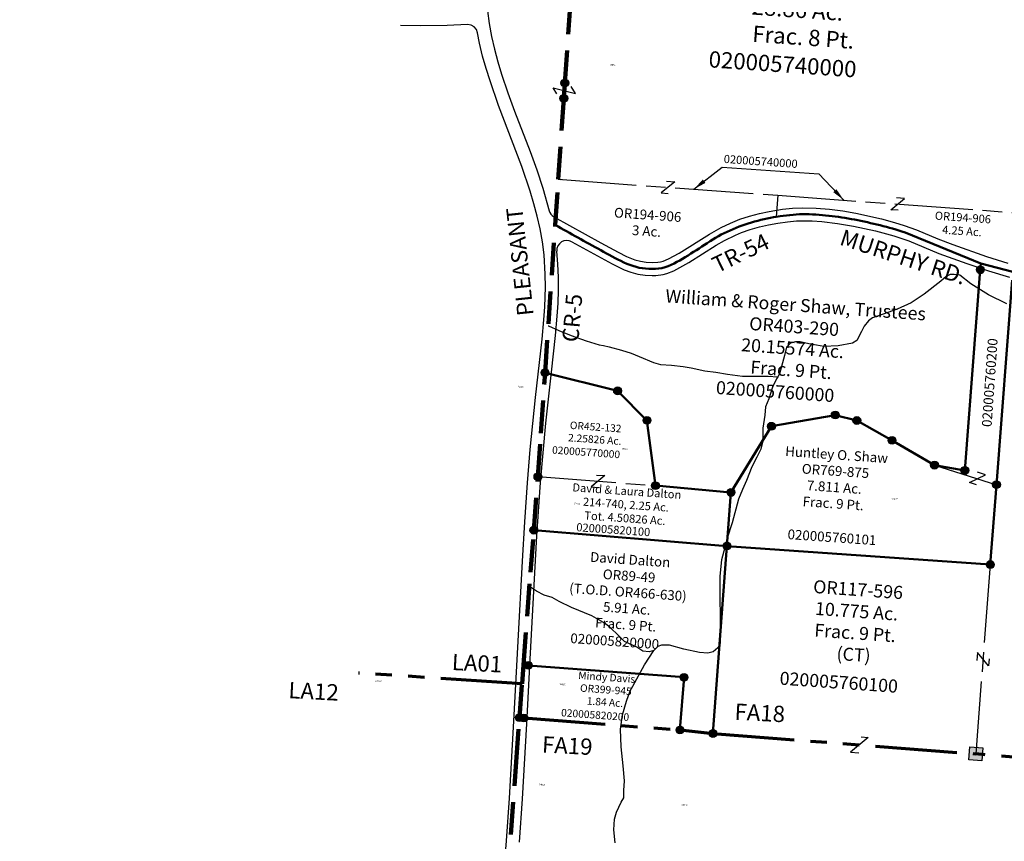
# Model space of a CAD drawing. Units: feet. Extents: x 1966208 to 2001832, y 538443 to 574038.
# Drawn here: x 1966208 to 1969229, y 556349 to 558871 of the extents above; entities that cross this region are included whole.
import ezdxf

# ---------------------------------------------------------------- set-up
doc = ezdxf.new("R2010")
doc.units = ezdxf.units.FT
doc.header["$MEASUREMENT"] = 0
doc.header["$PDSIZE"] = 20
for name, pattern in [('ACAD_ISO06W100', [36, 24, -3, 0, -3, 0, -3, 0, -3]), ('ACAD_ISO08W100', [36, 24, -3, 6, -3]), ('DASHED2', [0.375, 0.25, -0.125]), ('PHANTOM2', [1.25, 0.625, -0.125, 0.125, -0.125, 0.125, -0.125])]:
    doc.linetypes.add(name, pattern=pattern)
doc.layers.add('ADDRESS', color=6, linetype='CONTINUOUS', plot=False)
for name, color, linetype, lineweight in [('CORPORATION LINE', 30, 'ACAD_ISO06W100', 70), ('PROPERTY LINE', 1, 'CONTINUOUS', 50), ('SECTION LINE', 3, 'PHANTOM2', 70), ('TOWNSHIP LINE', 6, 'DASHED2', 90)]:
    doc.layers.add(name, color=color, linetype=linetype, lineweight=lineweight)
for name, color, linetype in [('MONUMENT IRON PIN', 7, 'CONTINUOUS'), ('MONUMENT STONE', 7, 'CONTINUOUS'), ('OWNER', 7, 'CONTINUOUS'), ('PARCEL NUMBER', 211, 'CONTINUOUS'), ('ROAD', 7, 'CONTINUOUS'), ('ROAD NAME and NUMBER', 80, 'CONTINUOUS'), ('SECTION NUMBER', 42, 'CONTINUOUS'), ('TIE-IN', 7, 'CONTINUOUS'), ('TRACT LINE', 5, 'ACAD_ISO08W100'), ('WATER STREAM & RIVER', 4, 'CONTINUOUS')]:
    doc.layers.add(name, color=color, linetype=linetype)
doc.layers.add('MONUMENT IRON PIN HATCH', color=7, linetype='CONTINUOUS', true_color=0xffffff)
doc.layers.add('MONUMENT STONE HATCH', color=7, linetype='CONTINUOUS', true_color=0xffffff)
doc.styles.add('BOLD', font='romand.shx', dxfattribs={"height": 50})
doc.styles.get("Standard").update_dxf_attribs({"font": 'romans.shx', "height": 40})
doc.dimstyles.new('5', dxfattribs={"dimtxt": 5, "dimasz": 40, "dimexe": 0.18, "dimexo": 0.0625, "dimgap": 0.09, "dimtad": 0, "dimzin": 0, "dimdsep": 46, "dimtxsty": 'Standard', "dimcen": 0.09, "dimse1": 1, "dimse2": 1, "dimsd1": 1, "dimsd2": 1, "dimaunit": 1, "dimadec": 0, "dimazin": 0, "dimtfac": 1, "dimtix": 1, "dimtofl": 0, "dimtmove": 0, "dimatfit": 0, "dimfxl": 1, "dimtolj": 1, "dimtzin": 0, "dimarcsym": 0})

# ---------------------------------------------------------------- blocks, each defined once
blk = doc.blocks.new('A$C76C71EF7')
at = {"layer": 'MONUMENT STONE HATCH', "ltscale": 400}
blk.add_hatch(color=256, dxfattribs=at).paths.add_polyline_path([(-18.6, 21.3), (21.3, 18.6), (18.6, -21.3), (-21.3, -18.6)])
at = {"layer": 'MONUMENT STONE', "ltscale": 400}
blk.add_lwpolyline([(-18.6, 21.3), (21.3, 18.6), (18.6, -21.3), (-21.3, -18.6)], close=True, dxfattribs=at)
blk.add_point((0, 0), dxfattribs=at)

msp = doc.modelspace()

# ---------------------------------------------------------------- hatches: boundary and pattern name
at = {"layer": 'MONUMENT IRON PIN HATCH', "ltscale": 10}
h = msp.add_hatch(color=256, dxfattribs=at)
h.dxf.hatch_style = 1
edge = h.paths.add_edge_path()
edge.add_arc((1967880.4, 558676.4), 12, 0, 360)
h = msp.add_hatch(color=256, dxfattribs=at)
h.dxf.hatch_style = 1
edge = h.paths.add_edge_path()
edge.add_arc((1967877.2, 558629.2), 12, 0, 360)
h = msp.add_hatch(color=256, dxfattribs=at)
h.dxf.hatch_style = 1
edge = h.paths.add_edge_path()
edge.add_arc((1969154.9, 558103.2), 12, 0, 360)
h = msp.add_hatch(color=256, dxfattribs=at)
h.dxf.hatch_style = 1
edge = h.paths.add_edge_path()
edge.add_arc((1967819.6, 557787.3), 12, 0, 360)
h = msp.add_hatch(color=256, dxfattribs=at)
h.dxf.hatch_style = 1
edge = h.paths.add_edge_path()
edge.add_arc((1968042.2, 557731.7), 12, 0, 360)
h = msp.add_hatch(color=256, dxfattribs=at)
h.dxf.hatch_style = 1
edge = h.paths.add_edge_path()
edge.add_arc((1968710, 557657.5), 12, 0, 360)
h = msp.add_hatch(color=256, dxfattribs=at)
h.dxf.hatch_style = 1
edge = h.paths.add_edge_path()
edge.add_arc((1968132.3, 557641.1), 12, 0, 360)
h = msp.add_hatch(color=256, dxfattribs=at)
h.dxf.hatch_style = 1
edge = h.paths.add_edge_path()
edge.add_arc((1968514.3, 557623), 12, 0, 360)
h = msp.add_hatch(color=256, dxfattribs=at)
h.dxf.hatch_style = 1
edge = h.paths.add_edge_path()
edge.add_arc((1968776.2, 557640.7), 12, 0, 360)
h = msp.add_hatch(color=256, dxfattribs=at)
h.dxf.hatch_style = 1
edge = h.paths.add_edge_path()
edge.add_arc((1968884.2, 557579.7), 12, 0, 360)
h = msp.add_hatch(color=256, dxfattribs=at)
h.dxf.hatch_style = 1
edge = h.paths.add_edge_path()
edge.add_arc((1969014.5, 557503.8), 12, 0, 360)
h = msp.add_hatch(color=256, dxfattribs=at)
h.dxf.hatch_style = 1
edge = h.paths.add_edge_path()
edge.add_arc((1969107.6, 557487.5), 12, 0, 360)
h = msp.add_hatch(color=256, dxfattribs=at)
h.dxf.hatch_style = 1
edge = h.paths.add_edge_path()
edge.add_arc((1967797.8, 557468.4), 12, 0, 360)
h = msp.add_hatch(color=256, dxfattribs=at)
h.dxf.hatch_style = 1
edge = h.paths.add_edge_path()
edge.add_arc((1968158.3, 557440.7), 12, 0, 360)
h = msp.add_hatch(color=256, dxfattribs=at)
h.dxf.hatch_style = 1
edge = h.paths.add_edge_path()
edge.add_arc((1969204.5, 557443.7), 12, 0, 360)
h = msp.add_hatch(color=256, dxfattribs=at)
h.dxf.hatch_style = 1
edge = h.paths.add_edge_path()
edge.add_arc((1968390.1, 557419.8), 12, 0, 360)
h = msp.add_hatch(color=256, dxfattribs=at)
h.dxf.hatch_style = 1
edge = h.paths.add_edge_path()
edge.add_arc((1967785.2, 557303.9), 12, 0, 360)
h = msp.add_hatch(color=256, dxfattribs=at)
h.dxf.hatch_style = 1
edge = h.paths.add_edge_path()
edge.add_arc((1968377.8, 557255.3), 12, 0, 360)
h = msp.add_hatch(color=256, dxfattribs=at)
h.dxf.hatch_style = 1
edge = h.paths.add_edge_path()
edge.add_arc((1969185.7, 557198.4), 12, 0, 360)
h = msp.add_hatch(color=256, dxfattribs=at)
h.dxf.hatch_style = 1
edge = h.paths.add_edge_path()
edge.add_arc((1967768.2, 556889.1), 12, 0, 360)
h = msp.add_hatch(color=256, dxfattribs=at)
h.dxf.hatch_style = 1
edge = h.paths.add_edge_path()
edge.add_arc((1968246, 556852.5), 12, 0, 360)
h = msp.add_hatch(color=256, dxfattribs=at)
h.dxf.hatch_style = 1
edge = h.paths.add_edge_path()
edge.add_arc((1967741, 556728.7), 12, 0, 360)
h = msp.add_hatch(color=256, dxfattribs=at)
h.dxf.hatch_style = 1
edge = h.paths.add_edge_path()
edge.add_arc((1967754.5, 556727.7), 12, 0, 360)
h = msp.add_hatch(color=256, dxfattribs=at)
h.dxf.hatch_style = 1
edge = h.paths.add_edge_path()
edge.add_arc((1968233.6, 556690.9), 12, 0, 360)
h = msp.add_hatch(color=256, dxfattribs=at)
h.dxf.hatch_style = 1
edge = h.paths.add_edge_path()
edge.add_arc((1968334.8, 556680), 12, 0, 360)

# ---------------------------------------------------------------- linework, layer by layer
at = {"layer": 'CORPORATION LINE', "ltscale": 10}
msp.add_lwpolyline([(1980228.3, 568012.5, 0), (1979954.7, 568244.1, 0.00404)], format="xyb", dxfattribs=at)
at = {"layer": 'MONUMENT IRON PIN', "ltscale": 10}
for centre in [(1967880.4, 558676.4), (1967877.2, 558629.2), (1969154.9, 558103.2), (1967819.6, 557787.3), (1968042.2, 557731.7), (1968710, 557657.5), (1968132.3, 557641.1), (1968514.3, 557623), (1968776.2, 557640.7), (1968884.2, 557579.7), (1969014.5, 557503.8), (1969107.6, 557487.5), (1967797.8, 557468.4), (1968158.3, 557440.7), (1969204.5, 557443.7), (1968390.1, 557419.8), (1967785.2, 557303.9), (1968377.8, 557255.3), (1969185.7, 557198.4), (1967768.2, 556889.1), (1968246, 556852.5), (1967741, 556728.7), (1967754.5, 556727.7), (1968233.6, 556690.9), (1968334.8, 556680)]:
    msp.add_circle(centre, 12, dxfattribs=at)
at = {"layer": 'PARCEL NUMBER'}
msp.add_line((1969014.5, 557503.8), (1969204.5, 557443.7), dxfattribs=at)
at = {"layer": 'PROPERTY LINE'}
for p, q in [((1969154.9, 558103.2), (1969156.4, 558122.7)), ((1969107.6, 557487.5), (1969154.9, 558103.2)), ((1969252.7, 558071.5), (1969204.5, 557443.7)), ((1968042.2, 557731.7), (1967819.6, 557787.3)), ((1968132.3, 557641.1), (1968042.2, 557731.7)), ((1968158.3, 557440.7), (1968132.3, 557641.1)), ((1968514.3, 557623), (1968710, 557657.5)), ((1968710, 557657.5), (1968776.2, 557640.7)), ((1968776.2, 557640.7), (1968884.2, 557579.7)), ((1968390.1, 557419.8), (1968514.3, 557623)), ((1968884.2, 557579.7), (1969014.5, 557503.8)), ((1969014.5, 557503.8), (1969107.6, 557487.5)), ((1968158.3, 557440.7), (1968390.1, 557419.8)), ((1969204.5, 557443.7), (1969185.7, 557198.4)), ((1968377.8, 557255.3), (1968390.1, 557419.8)), ((1967785.2, 557303.9), (1968377.8, 557255.3)), ((1968334.8, 556680), (1968377.8, 557255.3)), ((1968377.8, 557255.3), (1969185.7, 557198.4)), ((1967753.4, 556890.3), (1967768.2, 556889.1)), ((1967768.2, 556889.1), (1968246, 556852.5)), ((1968246, 556852.5), (1968233.6, 556690.9))]:
    msp.add_line(p, q, dxfattribs=at)
msp.add_lwpolyline([(1967850.7, 558241), (1967859.4, 558236.1), (1967868.1, 558231.2), (1967876.8, 558226.3), (1967885.5, 558221.4), (1967894.2, 558216.5), (1967902.9, 558211.6), (1967911.7, 558206.7), (1967920.4, 558201.9), (1967929.2, 558197), (1967937.9, 558192.2), (1967946.7, 558187.3), (1967955.4, 558182.5), (1967964.2, 558177.7), (1967972.9, 558172.9), (1967981.7, 558168.1), (1967990.5, 558163.3), (1967999.3, 558158.5), (1968008, 558153.7), (1968016.8, 558148.9), (1968025.6, 558144.1), (1968034.4, 558139.4), (1968043.3, 558134.8), (1968052.2, 558130.3), (1968061.3, 558126), (1968070.4, 558122), (1968079.7, 558118.3), (1968089.1, 558114.9), (1968098.7, 558112), (1968108.4, 558109.7), (1968118.3, 558107.9), (1968128.2, 558106.7), (1968138.2, 558106.1), (1968148.2, 558105.8), (1968158.2, 558106), (1968168.1, 558106.9), (1968178, 558108.5), (1968187.7, 558110.9), (1968197.1, 558114.3), (1968206.3, 558118.2), (1968215.3, 558122.6), (1968224.1, 558127.3), (1968232.8, 558132.2), (1968241.5, 558137.2), (1968250, 558142.4), (1968258.6, 558147.6), (1968267.1, 558152.9), (1968275.5, 558158.2), (1968283.9, 558163.6), (1968292.4, 558169), (1968300.8, 558174.4), (1968309.2, 558179.9), (1968317.5, 558185.3), (1968326, 558190.7), (1968334.4, 558196), (1968343, 558201.2), (1968351.6, 558206.2), (1968360.4, 558211.1), (1968369.2, 558215.7), (1968378.2, 558220.1), (1968387.3, 558224.3), (1968396.4, 558228.4), (1968405.6, 558232.2), (1968415, 558235.9), (1968424.3, 558239.4), (1968433.8, 558242.7), (1968443.3, 558245.8), (1968452.8, 558248.7), (1968462.4, 558251.5), (1968472.1, 558254), (1968481.8, 558256.4), (1968491.6, 558258.6), (1968501.4, 558260.7), (1968511.2, 558262.6), (1968521, 558264.4), (1968528.9, 558265.7), (1968540.8, 558267.6), (1968550.6, 558269), (1968560.6, 558270.3), (1968570.5, 558271.4), (1968580.5, 558272.3), (1968590.4, 558273), (1968600.4, 558273.5), (1968610.4, 558273.7), (1968620.4, 558273.7), (1968630.4, 558273.5), (1968640.4, 558273.1), (1968650.4, 558272.6), (1968660.4, 558272), (1968670.4, 558271.2), (1968680.3, 558270.3), (1968690.3, 558269.3), (1968700.2, 558268.2), (1968710.1, 558266.9), (1968720, 558265.6), (1968729.9, 558264.1), (1968739.8, 558262.5), (1968749.6, 558260.8), (1968759.5, 558259), (1968769.3, 558257.1), (1968779.1, 558255.1), (1968788.9, 558253.1), (1968798.7, 558251), (1968808.5, 558248.9), (1968818.2, 558246.7), (1968828, 558244.5), (1968837.7, 558242.2), (1968847.4, 558239.8), (1968857.1, 558237.3), (1968866.8, 558234.8), (1968876.4, 558232.2), (1968886, 558229.5), (1968895.6, 558226.6), (1968905.2, 558223.7), (1968914.7, 558220.6), (1968924.2, 558217.4), (1969156.4, 558122.7), (1969254.7, 558096.7)], dxfattribs=at)
at = {"layer": 'ROAD', "ltscale": 15, "flags": 128}
msp.add_lwpolyline([(1967637.2, 558958.1), (1967642.8, 558898.3), (1967648.3, 558858.7), (1967655.4, 558819.4), (1967664.2, 558780.3), (1967674.5, 558741.7), (1967686.2, 558703.4), (1967705.5, 558646.6), (1967726.3, 558590.4), (1967773.7, 558466.6), (1967794.2, 558410.2), (1967813, 558353.3), (1967832.6, 558284.2, 0.19918), (1967846.8, 558266.1)], format="xyb", dxfattribs=at)
at = {"layer": 'ROAD', "flags": 128}
for points in [[(1967690.2, 556211.3), (1967701, 556350.9), (1967710.1, 556481), (1967724.1, 556718), (1967750.2, 557209.4), (1967757.5, 557329.2), (1967765.9, 557448.9), (1967774.3, 557551.9), (1967781.7, 557631.6), (1967790.1, 557711.1), (1967810.8, 557889.9), (1967816.3, 557949.7), (1967819, 557989.6), (1967820.9, 558049.6), (1967820.4, 558089.6), (1967816.5, 558149.4), (1967811.4, 558189.1), (1967804.3, 558228.5), (1967795.5, 558267.5), (1967785.3, 558306.1), (1967773.9, 558344.5), (1967748.2, 558420.2), (1967677.3, 558607.2), (1967650.8, 558682.7), (1967638.9, 558720.9), (1967628.2, 558759.4), (1967618.9, 558798.4), (1967612.5, 558830.7), (1967608.9, 558840.9), (1967601.9, 558849.1), (1967592.5, 558854.3), (1967581.8, 558855.9), (1967519.6, 558853.1), (1967437.5, 558852.3), (1967375.7, 558853.5)], [(1967740.8, 556346.6), (1967750, 556479.2), (1967763.8, 556710), (1967774.2, 556908.2), (1967794.9, 557286.4), (1967806.1, 557450.2), (1967822, 557632.4), (1967839.5, 557789.3), (1967852.2, 557901.4), (1967857.3, 557961.2), (1967859.6, 558001.1), (1967860.8, 558041.1), (1967860.7, 558081.1), (1967859, 558121), (1967855.6, 558160.1)]]:
    msp.add_lwpolyline(points, dxfattribs=at)
at = {"layer": 'ROAD', "ltscale": 15, "flags": 128}
for points in [[(1967846.8, 558266.1), (1967991.3, 558185.6), (1968043.8, 558157.1), (1968069.6, 558144.2), (1968095.3, 558133.9), (1968112.5, 558129.3), (1968130.1, 558126.7), (1968148.2, 558125.8), (1968165.7, 558126.7), (1968173.9, 558128), (1968181.8, 558130.1), (1968197.9, 558136.4), (1968231.3, 558154.4), (1968323.9, 558213), (1968360.2, 558233.5), (1968388.5, 558246.8), (1968417.6, 558258.2), (1968447.2, 558267.9), (1968477.2, 558275.9), (1968507.5, 558282.3), (1968547.9, 558288.9), (1968578.9, 558292.3), (1968610.2, 558293.7), (1968651.6, 558292.6), (1968692.4, 558289.2), (1968733, 558283.8), (1968773.1, 558276.7), (1968852.2, 558259.2), (1968891.6, 558248.7), (1968921, 558239.6), (1968959.7, 558225.5), (1969024.4, 558198.2), (1969070.3, 558180.7), (1969173.5, 558144.3), (1969239.6, 558123.9)], [(1967901.9, 558189.3), (1968025.1, 558121.7), (1968062.7, 558103.5), (1968082.9, 558095.9), (1968104.3, 558090.1), (1968126.3, 558086.8), (1968148.1, 558085.8), (1968159.2, 558086.1), (1968182.1, 558088.9), (1968193.5, 558091.8), (1968214.6, 558100.1), (1968233.6, 558109.8), (1968260.4, 558125.3), (1968344.9, 558179), (1968369.8, 558193.4), (1968404.3, 558210), (1968422.1, 558217.2), (1968449.3, 558226.7), (1968477.1, 558234.6), (1968505.3, 558241.1), (1968534.1, 558246.3), (1968563, 558250.5), (1968591.6, 558253.1), (1968610.6, 558253.7), (1968639.5, 558253.1), (1968668.7, 558251.3), (1968717.2, 558245.8), (1968765.5, 558237.4), (1968833, 558222.7), (1968889.9, 558207.5), (1968935.8, 558191.9), (1969028.2, 558153.7), (1969113.3, 558122.8), (1969180.2, 558100.1), (1969244.7, 558081)]]:
    msp.add_lwpolyline(points, dxfattribs=at)
at = {"layer": 'ROAD', "ltscale": 8}
msp.add_arc((1967886.5, 558162.4), 31, 60.0532, 184.3396, dxfattribs=at)
at = {"layer": 'SECTION LINE', "ltscale": 400}
for p, q in [((1967749, 556832.6), (1967247.5, 556865.6)), ((1967741, 556728.7), (1967754.5, 556727.7)), ((1967754.5, 556727.7), (1968233.6, 556690.9)), ((1968233.6, 556690.9), (1968334.8, 556680)), ((1968334.8, 556680), (1969141.1, 556617.6)), ((1970564.3, 556488.7), (1969141.1, 556617.6))]:
    msp.add_line(p, q, dxfattribs=at)
at = {"layer": 'TIE-IN', "ltscale": 3}
for points in [[(1967856.2, 558643), (1967844.7, 558661.4), (1967912.9, 558644.2), (1967899.6, 558665.5)], [(1968192.6, 558375.4), (1968217.7, 558373.6), (1968176.1, 558339.1), (1968197.8, 558337.5)], [(1968902.6, 558286.1), (1968880.9, 558287.6), (1968922.5, 558322.1), (1968897.4, 558323.9)], [(1967977.8, 557473.3), (1968002.9, 557471.5), (1967961.3, 557437), (1967983, 557435.4)], [(1969142.9, 557443.6), (1969122.2, 557450.1), (1969170.6, 557474), (1969146.6, 557481.6)], [(1969182.2, 556908.9), (1969180.6, 556887.2), (1969146.2, 556928.8), (1969144.3, 556903.7)], [(1968789, 556669.4), (1968810.7, 556668.2), (1968757.2, 556622.4), (1968782.3, 556621)]]:
    msp.add_lwpolyline(points, dxfattribs=at)
at = {"layer": 'TOWNSHIP LINE', "ltscale": 400}
for p, q in [((1967880.4, 558676.4), (1967925.6, 559336.6)), ((1967877.2, 558629.2), (1967880.4, 558676.4)), ((1967860.2, 558380.9), (1967877.2, 558629.2)), ((1967850.7, 558241), (1967860.2, 558380.9)), ((1967819.6, 557787.3), (1967850.7, 558241)), ((1967817.9, 557762.7), (1967819.6, 557787.3)), ((1967806.9, 557601.8), (1967817.9, 557762.7)), ((1967797.8, 557468.4), (1967806.9, 557601.8)), ((1967785.2, 557303.9), (1967797.8, 557468.4)), ((1967775, 557175.6), (1967785.2, 557303.9)), ((1967753.4, 556890.3), (1967775, 557175.6)), ((1967749, 556832.6), (1967753.4, 556890.3)), ((1967741, 556728.7), (1967749, 556832.6)), ((1967731.1, 556593.3), (1967741, 556728.7)), ((1967702.9, 556219.9), (1967731.1, 556593.3))]:
    msp.add_line(p, q, dxfattribs=at)
at = {"layer": 'TRACT LINE', "ltscale": 10}
for p, q in [((1967860.2, 558380.9), (1968533.5, 558331.8)), ((1967867.7, 558380.4), (1967868.6, 558380.3)), ((1968533.5, 558331.8), (1968528.9, 558265.7)), ((1968533.5, 558331.8), (1969269.9, 558278)), ((1967797.8, 557468.4), (1968158.3, 557440.7)), ((1969185.7, 557198.4), (1969141.1, 556617.6))]:
    msp.add_line(p, q, dxfattribs=at)
at = {"layer": 'WATER STREAM & RIVER', "ltscale": 400}
for points in [[(1969236.5, 557998.4), (1969180.4, 558026.4), (1969126.4, 558060.3), (1969092.4, 558086.3), (1969074.3, 558088.3), (1969062.4, 558088.3), (1969050.4, 558082.3), (1969034.4, 558068.3), (1968982.4, 558028.2), (1968942.4, 558002.2), (1968900.4, 557982.2), (1968842.4, 557962.1), (1968824.4, 557956.1), (1968812.4, 557946.1), (1968798.4, 557930.1), (1968790.5, 557914.1), (1968776.5, 557886.1), (1968762.5, 557878), (1968718.5, 557870), (1968674.5, 557868), (1968652.4, 557872), (1968628.5, 557875.9), (1968602.4, 557881.9), (1968588.4, 557881.9), (1968572.4, 557877.9), (1968560.5, 557865.9), (1968554.5, 557839.9), (1968538.5, 557783.9), (1968533.9, 557774.7)], [(1967829.5, 557931.4), (1967829.9, 557931.1), (1967861.9, 557917.1), (1967899.9, 557901.1), (1967945.9, 557885.1), (1967985.9, 557873), (1967998.8, 557870.4), (1968015.9, 557867), (1968053.9, 557857), (1968083.9, 557847), (1968107.9, 557836.9), (1968151.9, 557818.9), (1968173.9, 557812.9), (1968207.9, 557810.9), (1968243.9, 557806.8), (1968267.9, 557802.8), (1968309.9, 557792.8), (1968343.9, 557788.8), (1968379.9, 557782.8), (1968425.9, 557776.7), (1968475.9, 557776.7), (1968503.9, 557776.7), (1968533.9, 557774.7)], [(1968533.9, 557774.7), (1968529.9, 557768.7), (1968517.9, 557742.7), (1968505.8, 557706.7), (1968495.8, 557682.7), (1968493.8, 557656.7), (1968487.8, 557616.7), (1968487.8, 557578.7), (1968481.7, 557552.7), (1968469.7, 557528.6), (1968453.7, 557498.7), (1968437.7, 557456.7), (1968425.6, 557428.7), (1968413.6, 557398.7), (1968393.6, 557326.7), (1968377.5, 557276.7), (1968371.5, 557250.7), (1968361.5, 557212.7), (1968355.5, 557162.7), (1968355.4, 557100.7), (1968357.4, 557034.7), (1968357.3, 556978.6), (1968357.3, 556956.7), (1968349.3, 556942.6), (1968335.3, 556930.7), (1968319.3, 556926.7), (1968293.3, 556928.7), (1968245.3, 556938.7), (1968201.3, 556950.7), (1968177.3, 556950.8), (1968165.3, 556946.8), (1968153.3, 556934.8)], [(1968153.3, 556934.8), (1968139.3, 556930.8), (1968119.3, 556932.8), (1968101.3, 556944.8), (1968063.3, 556962.8), (1968047.3, 556978.9), (1968017.3, 557006.9), (1967999.3, 557020.9), (1967963.3, 557040.9), (1967901.3, 557067), (1967863.3, 557085), (1967841.3, 557097), (1967817.3, 557105), (1967793.3, 557117), (1967771.6, 557130.7)], [(1968034.9, 556344.8), (1968030.9, 556384.8), (1968032.9, 556416.8), (1968038.9, 556438.8), (1968053, 556468.8), (1968061, 556482.8), (1968061, 556504.8), (1968063, 556534.8), (1968059, 556580.8), (1968053.1, 556638.8), (1968051.1, 556692.8), (1968057.1, 556736.8), (1968069.1, 556778.8), (1968081.2, 556810.8), (1968089.2, 556824.8), (1968125.2, 556890.8), (1968153.3, 556934.8)]]:
    msp.add_lwpolyline(points, dxfattribs=at)

# ---------------------------------------------------------------- block references
at = {"layer": 'MONUMENT STONE', "ltscale": 10}
msp.add_blockref('A$C76C71EF7', (1969141.1, 556617.6), dxfattribs=at)

# ---------------------------------------------------------------- texts
at = {"layer": 'ADDRESS'}
for s, p in [('13638', (1968016.9, 558730.4)), ('13819', (1967735.8, 557742.4)), ('13846', (1968054.8, 557551.6)), ('28277', (1968882.1, 557397.7)), ('13864', (1967908.1, 557383.5)), ('14033', (1967298.7, 556839.5)), ('13980', (1967863.7, 556828.9)), ('14038', (1967801.2, 556521)), ('14100', (1968237.7, 556458.8))]:
    msp.add_text(s, height=5, rotation=356, dxfattribs=at).set_placement(p)
at = {"layer": 'OWNER', "attachment_point": 5, "rotation": 356}
for s, insert, char_height, width in [('OR194-906\\P28.86 Ac. *\\PFrac. 8 Pt.', (1968617.3, 558893.9), 50, 669.9), ('OR194-906\\P3 Ac.', (1968132.5, 558243.2), 30, 382.441), ('OR194-906\\P4.25 Ac.', (1969100, 558239.9), 25, 382.441), ('William & Roger Shaw, Trustees\\POR403-290\\P20.15574 Ac.\\PFrac. 9 Pt.', (1968581.2, 557890.6), 40, 1175.013), ('OR452-132\\P2.25826 Ac.', (1967973.4, 557598.9), 23, 331.432), ('Huntley O. Shaw\\POR769-875\\P7.811 Ac.\\PFrac. 9 Pt.', (1968708.7, 557457.1), 30, 669.9), ('David & Laura Dalton\\P214-740, 2.25 Ac.\\PTot. 4.50826 Ac.', (1968067.6, 557379.3), 25, 437.486), ('David Dalton\\POR89-49\\P(T.O.D. OR466-630)\\P5.91 Ac.\\PFrac. 9 Pt.', (1968073.8, 557110), 30, 669.9), ('OR117-596\\P10.775 Ac.\\PFrac. 9 Pt.\\P(CT)', (1968772.9, 557016.8), 40, 669.9), ('Mindy Davis\\POR399-945\\P1.84 Ac.', (1968006.1, 556811.6), 23, 437.486)]:
    msp.add_mtext(s, dxfattribs=dict(at, insert=insert, char_height=char_height, width=width))
at = {"layer": 'PARCEL NUMBER'}
for s, height, rotation, p in [('020005740000', 50, 356, (1968320.1, 558725)), ('020005740000', 25, 356, (1968367.2, 558431.5)), ('020005760200', 30, 86, (1969189.4, 557620)), ('020005760000', 40, 356, (1968343, 557722.3)), ('020005760101', 30, 356, (1968562.9, 557276.9)), ('020005760100', 40, 356, (1968538.3, 556830.1))]:
    msp.add_text(s, height=height, rotation=rotation, dxfattribs=at).set_placement(p)
at = {"layer": 'PARCEL NUMBER', "ltscale": 1200}
for s, height, p in [('020005770000', 23, (1967840.5, 557539.2)), ('020005820100', 25, (1967914.9, 557301.1)), ('020005820000', 30, (1967896.4, 556957.8)), ('020005820200', 23, (1967868.4, 556732.9))]:
    msp.add_text(s, height=height, rotation=356, dxfattribs=at).set_placement(p)
at = {"layer": 'ROAD NAME and NUMBER', "ltscale": 1200, "char_height": 50, "attachment_point": 5, "style": 'BOLD'}
for s, insert, width, rotation in [('PLEASANT', (1967748.9, 558128.7), 585.358, 95.9902), ('CR-5', (1967909.6, 557955), 953.142, 85)]:
    msp.add_mtext(s, dxfattribs=dict(at, insert=insert, width=width, rotation=rotation))
at = {"layer": 'ROAD NAME and NUMBER', "char_height": 50, "attachment_point": 5, "style": 'BOLD'}
for s, insert, width, rotation in [('TR-54', (1968422.4, 558148.7), 237.859, 25.8296), ('MURPHY RD.', (1968916.8, 558136.5), 689.428, 341.9213)]:
    msp.add_mtext(s, dxfattribs=dict(at, insert=insert, width=width, rotation=rotation))
at = {"layer": 'SECTION NUMBER'}
for s, p in [('LA01', (1967532.7, 556875)), ('LA12', (1967031.4, 556788.6)), ('FA18', (1968400, 556722.4)), ('FA19', (1967809.4, 556621.8))]:
    msp.add_text(s, height=50, rotation=357, dxfattribs=at).set_placement(p)

# ---------------------------------------------------------------- leaders
at = {"layer": 'PARCEL NUMBER'}
for points in [[(1968276.2, 558350.5), (1968362.8, 558418.5), (1968659.9, 558397.7)], [(1968736.2, 558317), (1968659.9, 558397.7)]]:
    msp.add_leader(points, dimstyle='5', dxfattribs=at)

doc.saveas('drawing.dxf')
